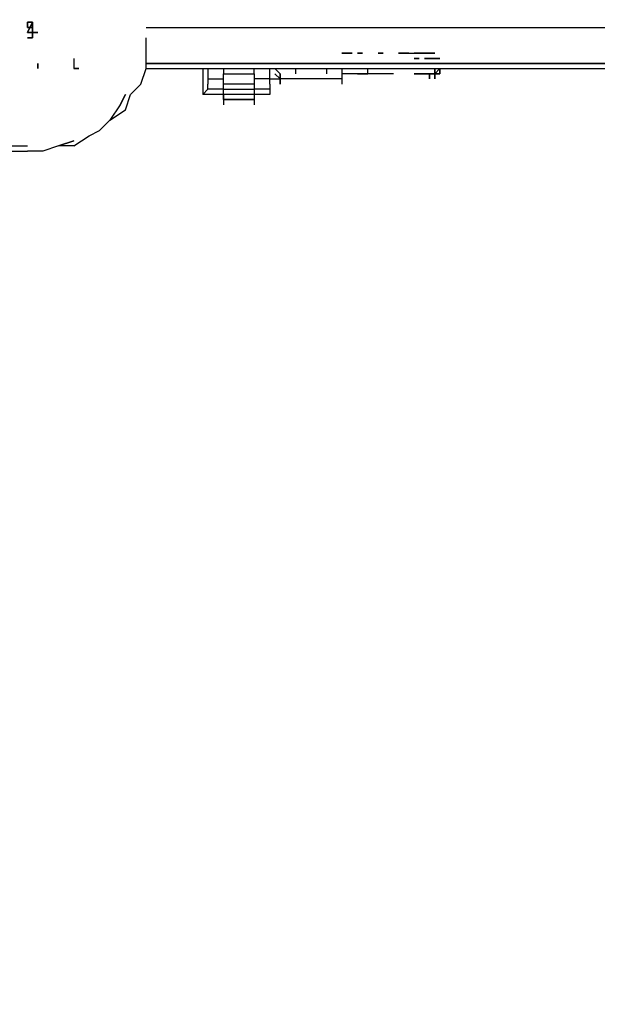
# Model space of a CAD drawing. Units: millimetres. Extents: x -6502 to 6786, y -4938 to 7697.
# Drawn here: x -2365 to -1890, y 768 to 1577 of the extents above; entities that cross this region are included whole.
import ezdxf

# ---------------------------------------------------------------- set-up
doc = ezdxf.new("R2010")
doc.units = ezdxf.units.MM
doc.layers.add('Lg_dim', color=7, linetype='Continuous')
doc.layers.add('Lg_prod', color=40, linetype='Continuous')
doc.styles.add('LG1', font='ARIAL.TTF', dxfattribs={"height": 185})
doc.dimstyles.new('LG_DIM', dxfattribs={"dimtxt": 2.5, "dimasz": 2.5, "dimexe": 1.25, "dimexo": 0.625, "dimtad": 1, "dimrnd": 10, "dimtxsty": 'Standard', "dimcen": 2.5, "dimadec": 0, "dimazin": 0, "dimtfac": 1, "dimtmove": 0, "dimatfit": 3, "dimfxl": 0, "dimarcsym": 0})

# ---------------------------------------------------------------- blocks, each defined once
blk = doc.blocks.new('220150L')
at = {"layer": 'Lg_prod'}
for p, q in [((-2353.9372, 1574.9364), (-2358.1709, 1566.469)), ((-2358.1709, 1566.469), (-2353.9372, 1574.9364)), ((-2353.9372, 1574.9364), (-2358.1709, 1574.9364)), ((-2358.1709, 1574.9364), (-2353.9372, 1574.9364)), ((-2358.1709, 1574.9364), (-2358.1709, 1570.7027)), ((-2358.1709, 1570.7027), (-2358.1709, 1574.9364)), ((-2353.9372, 1574.9364), (-2358.1709, 1566.469)), ((-2358.1709, 1566.469), (-2353.9372, 1574.9364)), ((-2358.1709, 1570.7027), (-2353.9372, 1570.7027)), ((-2353.9372, 1570.7027), (-2358.1709, 1570.7027)), ((-2353.9372, 1574.9364), (-2353.9372, 1562.2353)), ((-2353.9372, 1562.2353), (-2353.9372, 1574.9364)), ((-2353.9372, 1574.9364), (-2353.9372, 1562.2353)), ((-2353.9372, 1562.2353), (-2353.9372, 1574.9364)), ((-2353.9372, 1570.7027), (-2353.9372, 1566.469)), ((-2353.9372, 1566.469), (-2353.9372, 1570.7027)), ((-2260.7958, 1570.7027), (-1668.0778, 1570.7027)), ((-2358.1709, 1566.469), (-2349.7035, 1566.469)), ((-2349.7035, 1566.469), (-2358.1709, 1566.469)), ((-2358.1709, 1566.469), (-2356.054, 1566.469)), ((-2358.1709, 1566.469), (-2349.7035, 1566.469)), ((-2349.7035, 1566.469), (-2358.1709, 1566.469)), ((-2353.9372, 1562.2353), (-2358.1709, 1562.2353)), ((-2358.1709, 1562.2353), (-2353.9372, 1562.2353)), ((-2358.1709, 1562.2353), (-2356.054, 1562.2353)), ((-2353.9372, 1566.469), (-2353.9372, 1562.2353)), ((-2353.9372, 1562.2353), (-2353.9372, 1566.469)), ((-2260.7958, 1549.5342), (-2260.7958, 1562.2353)), ((-2320.0676, 1545.3005), (-2320.0676, 1541.0668)), ((-2320.0676, 1545.3005), (-2320.0676, 1541.0668)), ((-2260.7958, 1536.8331), (-2260.7958, 1549.5342)), ((-2099.9152, 1549.5342), (-2095.6815, 1549.5342)), ((-2095.6815, 1549.5342), (-2099.9152, 1549.5342)), ((-2099.9152, 1549.5342), (-2095.6815, 1549.5342)), ((-2095.6815, 1549.5342), (-2099.9152, 1549.5342)), ((-2091.4478, 1549.5342), (-2095.6815, 1549.5342)), ((-2095.6815, 1549.5342), (-2091.4478, 1549.5342)), ((-2091.4478, 1549.5342), (-2095.6815, 1549.5342)), ((-2095.6815, 1549.5342), (-2091.4478, 1549.5342)), ((-2087.2141, 1549.5342), (-2082.9804, 1549.5342)), ((-2082.9804, 1549.5342), (-2087.2141, 1549.5342)), ((-2087.2141, 1549.5342), (-2082.9804, 1549.5342)), ((-2082.9804, 1549.5342), (-2087.2141, 1549.5342)), ((-2066.0456, 1549.5342), (-2070.2793, 1549.5342)), ((-2070.2793, 1549.5342), (-2066.0456, 1549.5342)), ((-2066.0456, 1549.5342), (-2070.2793, 1549.5342)), ((-2070.2793, 1549.5342), (-2066.0456, 1549.5342)), ((-2053.3445, 1549.5342), (-2049.1108, 1549.5342)), ((-2049.1108, 1549.5342), (-2053.3445, 1549.5342)), ((-2053.3445, 1549.5342), (-2049.1108, 1549.5342)), ((-2049.1108, 1549.5342), (-2053.3445, 1549.5342)), ((-2049.1108, 1549.5342), (-2044.8771, 1549.5342)), ((-2044.8771, 1549.5342), (-2049.1108, 1549.5342)), ((-2044.8771, 1549.5342), (-2049.1108, 1549.5342)), ((-2049.1108, 1549.5342), (-2044.8771, 1549.5342)), ((-2044.8771, 1549.5342), (-2049.1108, 1549.5342)), ((-2049.1108, 1549.5342), (-2044.8771, 1549.5342)), ((-2049.1108, 1549.5342), (-2044.8771, 1549.5342)), ((-2044.8771, 1549.5342), (-2049.1108, 1549.5342)), ((-2044.8771, 1549.5342), (-2040.6434, 1549.5342)), ((-2044.8771, 1549.5342), (-2040.6434, 1549.5342)), ((-2044.8771, 1549.5342), (-2040.6434, 1549.5342)), ((-2044.8771, 1549.5342), (-2040.6434, 1549.5342)), ((-2040.6434, 1549.5342), (-2036.4097, 1549.5342)), ((-2040.6434, 1549.5342), (-2036.4097, 1549.5342)), ((-2036.4097, 1549.5342), (-2040.6434, 1549.5342)), ((-2040.6434, 1549.5342), (-2036.4097, 1549.5342)), ((-2040.6434, 1549.5342), (-2036.4097, 1549.5342)), ((-2040.6434, 1549.5342), (-2036.4097, 1549.5342)), ((-2036.4097, 1549.5342), (-2040.6434, 1549.5342)), ((-2040.6434, 1549.5342), (-2036.4097, 1549.5342)), ((-2036.4097, 1545.3005), (-2040.6434, 1545.3005)), ((-2040.6434, 1545.3005), (-2036.4097, 1545.3005)), ((-2036.4097, 1545.3005), (-2040.6434, 1545.3005)), ((-2040.6434, 1545.3005), (-2036.4097, 1545.3005)), ((-2036.4097, 1549.5342), (-2032.176, 1549.5342)), ((-2032.176, 1549.5342), (-2036.4097, 1549.5342)), ((-2036.4097, 1549.5342), (-2032.176, 1549.5342)), ((-2032.176, 1549.5342), (-2036.4097, 1549.5342)), ((-2036.4097, 1549.5342), (-2032.176, 1549.5342)), ((-2036.4097, 1549.5342), (-2032.176, 1549.5342)), ((-2032.176, 1549.5342), (-2036.4097, 1549.5342)), ((-2036.4097, 1549.5342), (-2032.176, 1549.5342)), ((-2036.4097, 1549.5342), (-2032.176, 1549.5342)), ((-2032.176, 1549.5342), (-2036.4097, 1549.5342)), ((-2027.9423, 1549.5342), (-2032.176, 1549.5342)), ((-2027.9423, 1549.5342), (-2032.176, 1549.5342)), ((-2032.176, 1549.5342), (-2027.9423, 1549.5342)), ((-2027.9423, 1549.5342), (-2032.176, 1549.5342)), ((-2032.176, 1549.5342), (-2027.9423, 1549.5342)), ((-2032.176, 1549.5342), (-2027.9423, 1549.5342)), ((-2027.9423, 1549.5342), (-2032.176, 1549.5342)), ((-2032.176, 1549.5342), (-2027.9423, 1549.5342)), ((-2027.9423, 1549.5342), (-2032.176, 1549.5342)), ((-2027.9423, 1549.5342), (-2032.176, 1549.5342)), ((-2032.176, 1545.3005), (-2027.9423, 1545.3005)), ((-2027.9423, 1545.3005), (-2032.176, 1545.3005)), ((-2027.9423, 1549.5342), (-2023.7086, 1549.5342)), ((-2023.7086, 1549.5342), (-2027.9423, 1549.5342)), ((-2027.9423, 1549.5342), (-2023.7086, 1549.5342)), ((-2023.7086, 1549.5342), (-2027.9423, 1549.5342)), ((-2027.9423, 1549.5342), (-2023.7086, 1549.5342)), ((-2023.7086, 1549.5342), (-2027.9423, 1549.5342)), ((-2027.9423, 1549.5342), (-2023.7086, 1549.5342)), ((-2023.7086, 1549.5342), (-2027.9423, 1549.5342)), ((-2027.9423, 1545.3005), (-2023.7086, 1545.3005)), ((-2027.9423, 1545.3005), (-2023.7086, 1545.3005)), ((-2023.7086, 1545.3005), (-2027.9423, 1545.3005)), ((-2023.7086, 1545.3005), (-2027.9423, 1545.3005)), ((-2027.9423, 1545.3005), (-2023.7086, 1545.3005)), ((-2027.9423, 1545.3005), (-2023.7086, 1545.3005)), ((-2027.9423, 1545.3005), (-2023.7086, 1545.3005)), ((-2023.7086, 1545.3005), (-2027.9423, 1545.3005)), ((-2019.4749, 1545.3005), (-2023.7086, 1545.3005)), ((-2023.7086, 1545.3005), (-2019.4749, 1545.3005)), ((-2019.4749, 1545.3005), (-2023.7086, 1545.3005)), ((-2023.7086, 1545.3005), (-2019.4749, 1545.3005)), ((-2019.4749, 1545.3005), (-2023.7086, 1545.3005)), ((-2023.7086, 1545.3005), (-2019.4749, 1545.3005)), ((-2019.4749, 1545.3005), (-2023.7086, 1545.3005)), ((-2023.7086, 1545.3005), (-2019.4749, 1545.3005)), ((-2349.7035, 1536.8331), (-2349.7035, 1541.0668)), ((-2349.7035, 1541.0668), (-2349.7035, 1536.8331)), ((-2349.7035, 1536.8331), (-2349.7035, 1541.0668)), ((-2349.7035, 1541.0668), (-2349.7035, 1536.8331)), ((-2320.0676, 1541.0668), (-2320.0676, 1536.8331)), ((-2320.0676, 1541.0668), (-2320.0676, 1536.8331)), ((-2315.8339, 1536.8331), (-2320.0676, 1536.8331)), ((-2320.0676, 1536.8331), (-2315.8339, 1536.8331)), ((-2315.8339, 1536.8331), (-2320.0676, 1536.8331)), ((-2320.0676, 1536.8331), (-2315.8339, 1536.8331)), ((-2265.0295, 1524.132), (-2260.7958, 1536.8331)), ((-1668.0778, 1541.0668), (-2260.7958, 1541.0668)), ((-2260.7958, 1541.0668), (-1668.0778, 1541.0668)), ((-2256.5621, 1541.0668), (-2260.7958, 1541.0668)), ((-2256.5621, 1541.0668), (-2260.7958, 1541.0668)), ((-2260.7958, 1536.8331), (-2260.7958, 1541.0668)), ((-2260.7958, 1536.8331), (-1668.0778, 1536.8331)), ((-2252.3284, 1541.0668), (-2256.5621, 1541.0668)), ((-2252.3284, 1541.0668), (-2256.5621, 1541.0668)), ((-2248.0947, 1541.0668), (-2252.3284, 1541.0668)), ((-2248.0947, 1541.0668), (-2252.3284, 1541.0668)), ((-2214.2251, 1541.0668), (-2209.9914, 1541.0668)), ((-2209.9914, 1541.0668), (-2214.2251, 1541.0668)), ((-2214.2251, 1536.8331), (-2214.2251, 1515.6646)), ((-2209.9914, 1536.8331), (-2209.9914, 1528.3657)), ((-2197.2903, 1536.8331), (-2197.2903, 1532.5994)), ((-2197.2903, 1536.8331), (-2197.2903, 1532.5994)), ((-2171.8881, 1532.5994), (-2171.8881, 1536.8331)), ((-2159.187, 1528.3657), (-2159.187, 1536.8331)), ((-2154.9533, 1536.8331), (-2150.7196, 1532.5994)), ((-2154.9533, 1536.8331), (-2150.7196, 1532.5994)), ((-2146.4859, 1541.0668), (-2150.7196, 1541.0668)), ((-2142.2522, 1541.0668), (-2146.4859, 1541.0668)), ((-2138.0185, 1541.0668), (-2142.2522, 1541.0668)), ((-2138.0185, 1536.8331), (-2138.0185, 1532.5994)), ((-2112.6163, 1541.0668), (-2116.85, 1541.0668)), ((-2108.3826, 1541.0668), (-2112.6163, 1541.0668)), ((-2112.6163, 1536.8331), (-2112.6163, 1532.5994)), ((-2104.1489, 1541.0668), (-2108.3826, 1541.0668)), ((-2099.9152, 1541.0668), (-2104.1489, 1541.0668)), ((-2099.9152, 1536.8331), (-2099.9152, 1532.5994)), ((-2099.9152, 1536.8331), (-2099.9152, 1532.5994)), ((-2078.7467, 1532.5994), (-2078.7467, 1536.8331)), ((-2032.176, 1541.0668), (-2027.9423, 1541.0668)), ((-2032.176, 1541.0668), (-2027.9423, 1541.0668)), ((-2032.176, 1541.0668), (-2027.9423, 1541.0668)), ((-2027.9423, 1541.0668), (-2032.176, 1541.0668)), ((-2027.9423, 1541.0668), (-2023.7086, 1541.0668)), ((-2027.9423, 1541.0668), (-2023.7086, 1541.0668)), ((-2027.9423, 1541.0668), (-2023.7086, 1541.0668)), ((-2023.7086, 1541.0668), (-2027.9423, 1541.0668)), ((-2023.7086, 1541.0668), (-2019.4749, 1541.0668)), ((-2019.4749, 1541.0668), (-2023.7086, 1541.0668)), ((-2023.7086, 1536.8331), (-2023.7086, 1532.5994)), ((-2019.4749, 1536.8331), (-2023.7086, 1532.5994)), ((-2023.7086, 1532.5994), (-2019.4749, 1536.8331)), ((-2023.7086, 1536.8331), (-2023.7086, 1532.5994)), ((-2023.7086, 1532.5994), (-2023.7086, 1536.8331)), ((-2019.4749, 1536.8331), (-2023.7086, 1532.5994)), ((-2023.7086, 1532.5994), (-2019.4749, 1536.8331)), ((-2023.7086, 1536.8331), (-2023.7086, 1532.5994)), ((-2019.4749, 1536.8331), (-2019.4749, 1532.5994)), ((-2019.4749, 1532.5994), (-2019.4749, 1536.8331)), ((-2019.4749, 1536.8331), (-2019.4749, 1532.5994)), ((-2019.4749, 1536.8331), (-2019.4749, 1532.5994)), ((-2209.9914, 1528.3657), (-2209.9914, 1524.132)), ((-2209.9914, 1528.3657), (-2197.2903, 1528.3657)), ((-2197.2903, 1532.5994), (-2171.8881, 1532.5994)), ((-2197.2903, 1528.3657), (-2197.2903, 1532.5994)), ((-2197.2903, 1524.132), (-2197.2903, 1528.3657)), ((-2197.2903, 1524.132), (-2197.2903, 1528.3657)), ((-2171.8881, 1532.5994), (-2171.8881, 1528.3657)), ((-2171.8881, 1532.5994), (-2171.8881, 1528.3657)), ((-2171.8881, 1528.3657), (-2171.8881, 1524.132)), ((-2159.187, 1528.3657), (-2171.8881, 1528.3657)), ((-2159.187, 1528.3657), (-2150.7196, 1528.3657)), ((-2159.187, 1524.132), (-2159.187, 1528.3657)), ((-2150.7196, 1528.3657), (-2154.9533, 1532.5994)), ((-2154.9533, 1532.5994), (-2150.7196, 1528.3657)), ((-2150.7196, 1528.3657), (-2150.7196, 1532.5994)), ((-2150.7196, 1532.5994), (-2150.7196, 1528.3657)), ((-2099.9152, 1528.3657), (-2150.7196, 1528.3657)), ((-2099.9152, 1528.3657), (-2150.7196, 1528.3657)), ((-2150.7196, 1524.132), (-2150.7196, 1528.3657)), ((-2150.7196, 1528.3657), (-2150.7196, 1524.132)), ((-2095.6815, 1532.5994), (-2099.9152, 1532.5994)), ((-2099.9152, 1532.5994), (-2099.9152, 1528.3657)), ((-2099.9152, 1532.5994), (-2099.9152, 1528.3657)), ((-2099.9152, 1528.3657), (-2099.9152, 1524.132)), ((-2099.9152, 1528.3657), (-2099.9152, 1524.132)), ((-2087.2141, 1532.5994), (-2095.6815, 1532.5994)), ((-2078.7467, 1532.5994), (-2087.2141, 1532.5994)), ((-2087.2141, 1532.5994), (-2078.7467, 1532.5994)), ((-2070.2793, 1532.5994), (-2078.7467, 1532.5994)), ((-2057.5782, 1532.5994), (-2070.2793, 1532.5994)), ((-2040.6434, 1532.5994), (-2036.4097, 1532.5994)), ((-2036.4097, 1532.5994), (-2040.6434, 1532.5994)), ((-2040.6434, 1532.5994), (-2036.4097, 1532.5994)), ((-2036.4097, 1532.5994), (-2040.6434, 1532.5994)), ((-2036.4097, 1532.5994), (-2032.176, 1532.5994)), ((-2032.176, 1532.5994), (-2036.4097, 1532.5994)), ((-2032.176, 1532.5994), (-2036.4097, 1532.5994)), ((-2036.4097, 1532.5994), (-2032.176, 1532.5994)), ((-2032.176, 1532.5994), (-2036.4097, 1532.5994)), ((-2036.4097, 1532.5994), (-2032.176, 1532.5994)), ((-2032.176, 1532.5994), (-2036.4097, 1532.5994)), ((-2036.4097, 1532.5994), (-2032.176, 1532.5994)), ((-2027.9423, 1532.5994), (-2032.176, 1532.5994)), ((-2032.176, 1532.5994), (-2027.9423, 1532.5994)), ((-2032.176, 1532.5994), (-2027.9423, 1532.5994)), ((-2027.9423, 1532.5994), (-2032.176, 1532.5994)), ((-2032.176, 1532.5994), (-2027.9423, 1532.5994)), ((-2027.9423, 1532.5994), (-2032.176, 1532.5994)), ((-2032.176, 1532.5994), (-2027.9423, 1532.5994)), ((-2027.9423, 1532.5994), (-2032.176, 1532.5994)), ((-2027.9423, 1532.5994), (-2027.9423, 1528.3657)), ((-2023.7086, 1532.5994), (-2027.9423, 1532.5994)), ((-2027.9423, 1532.5994), (-2023.7086, 1532.5994)), ((-2027.9423, 1528.3657), (-2027.9423, 1532.5994)), ((-2023.7086, 1532.5994), (-2027.9423, 1532.5994)), ((-2027.9423, 1532.5994), (-2023.7086, 1532.5994)), ((-2023.7086, 1532.5994), (-2027.9423, 1532.5994)), ((-2023.7086, 1532.5994), (-2027.9423, 1532.5994)), ((-2023.7086, 1532.5994), (-2027.9423, 1532.5994)), ((-2027.9423, 1532.5994), (-2023.7086, 1532.5994)), ((-2027.9423, 1528.3657), (-2027.9423, 1532.5994)), ((-2027.9423, 1532.5994), (-2027.9423, 1528.3657)), ((-2023.7086, 1532.5994), (-2027.9423, 1532.5994)), ((-2023.7086, 1532.5994), (-2027.9423, 1532.5994)), ((-2027.9423, 1532.5994), (-2023.7086, 1532.5994)), ((-2023.7086, 1532.5994), (-2027.9423, 1532.5994)), ((-2023.7086, 1528.3657), (-2023.7086, 1532.5994)), ((-2023.7086, 1532.5994), (-2023.7086, 1528.3657)), ((-2023.7086, 1528.3657), (-2023.7086, 1532.5994)), ((-2023.7086, 1532.5994), (-2023.7086, 1528.3657)), ((-2019.4749, 1532.5994), (-2023.7086, 1532.5994)), ((-2023.7086, 1532.5994), (-2019.4749, 1532.5994)), ((-2023.7086, 1528.3657), (-2023.7086, 1532.5994)), ((-2023.7086, 1532.5994), (-2023.7086, 1528.3657)), ((-2023.7086, 1528.3657), (-2023.7086, 1532.5994)), ((-2023.7086, 1532.5994), (-2023.7086, 1528.3657)), ((-2019.4749, 1532.5994), (-2023.7086, 1532.5994)), ((-2019.4749, 1532.5994), (-2023.7086, 1532.5994)), ((-2273.4969, 1515.6646), (-2265.0295, 1524.132)), ((-2209.9914, 1519.8983), (-2209.9914, 1524.132)), ((-2171.8881, 1524.132), (-2197.2903, 1524.132)), ((-2197.2903, 1519.8983), (-2197.2903, 1524.132)), ((-2171.8881, 1524.132), (-2171.8881, 1519.8983)), ((-2159.187, 1524.132), (-2159.187, 1519.8983)), ((-2281.9643, 1507.1972), (-2277.7306, 1515.6646)), ((-2277.7306, 1515.6646), (-2281.9643, 1507.1972)), ((-2277.7306, 1502.9635), (-2273.4969, 1515.6646)), ((-2214.2251, 1515.6646), (-2209.9914, 1519.8983)), ((-2197.2903, 1515.6646), (-2214.2251, 1515.6646)), ((-2197.2903, 1519.8983), (-2209.9914, 1519.8983)), ((-2197.2903, 1519.8983), (-2209.9914, 1519.8983)), ((-2197.2903, 1519.8983), (-2171.8881, 1519.8983)), ((-2197.2903, 1515.6646), (-2197.2903, 1519.8983)), ((-2171.8881, 1515.6646), (-2197.2903, 1515.6646)), ((-2171.8881, 1515.6646), (-2197.2903, 1515.6646)), ((-2197.2903, 1515.6646), (-2197.2903, 1507.1972)), ((-2197.2903, 1511.4309), (-2197.2903, 1515.6646)), ((-2197.2903, 1515.6646), (-2197.2903, 1511.4309)), ((-2171.8881, 1519.8983), (-2171.8881, 1515.6646)), ((-2171.8881, 1519.8983), (-2171.8881, 1515.6646)), ((-2159.187, 1519.8983), (-2171.8881, 1519.8983)), ((-2171.8881, 1515.6646), (-2171.8881, 1507.1972)), ((-2171.8881, 1515.6646), (-2171.8881, 1511.4309)), ((-2159.187, 1515.6646), (-2171.8881, 1515.6646)), ((-2171.8881, 1515.6646), (-2171.8881, 1511.4309)), ((-2159.187, 1519.8983), (-2159.187, 1515.6646)), ((-2281.9643, 1507.1972), (-2290.4317, 1494.4961)), ((-2197.2903, 1511.4309), (-2171.8881, 1511.4309)), ((-2171.8881, 1511.4309), (-2197.2903, 1511.4309)), ((-2290.4317, 1494.4961), (-2277.7306, 1502.9635)), ((-2298.8991, 1486.0287), (-2290.4317, 1494.4961)), ((-2320.0676, 1473.3276), (-2307.3665, 1481.795)), ((-2307.3665, 1481.795), (-2298.8991, 1486.0287)), ((-2370.872, 1473.3276), (-2358.1709, 1473.3276)), ((-2332.7687, 1473.3276), (-2345.4698, 1469.0939)), ((-2320.0676, 1477.5613), (-2332.7687, 1473.3276)), ((-2332.7687, 1473.3276), (-2320.0676, 1477.5613)), ((-2320.0676, 1473.3276), (-2332.7687, 1473.3276)), ((-2370.872, 1469.0939), (-2358.1709, 1469.0939)), ((-2345.4698, 1469.0939), (-2358.1709, 1469.0939))]:
    blk.add_line(p, q, dxfattribs=at)
blk = doc.blocks.new('*D3')
at = {"layer": 'Defpoints', "color": 0}
for p in [(-1982.43, 6841.22), (-3110.9, -4029.08), (6435.71, -4029.08)]:
    blk.add_point(p, dxfattribs=at)
at = {"layer": 'Lg_dim', "color": 0, "lineweight": -2}
for p, q in [((-1981.43, 6841.22), (6485.71, 6841.22)), ((6435.71, 6721.22), (6435.71, 1550.53)), ((6435.71, -3909.08), (6435.71, 1261.61)), ((-3109.9, -4029.08), (6485.71, -4029.08))]:
    blk.add_line(p, q, dxfattribs=at)
at = {"layer": 'Lg_dim', "color": 0}
for points in [[(6415.71, 6721.22), (6455.71, 6721.22), (6435.71, 6841.22)], [(6415.71, -3909.08), (6455.71, -3909.08), (6435.71, -4029.08)]]:
    blk.add_solid(points, dxfattribs=at)
at = {"layer": 'Lg_dim', "color": 4, "insert": (6435.71, 1406.07), "char_height": 185, "attachment_point": 5, "style": 'LG1'}
blk.add_mtext('\\A1;10870', dxfattribs=at)
blk = doc.blocks.new('*D4')
at = {"layer": 'Defpoints', "color": 0}
for p in [(4813.22, 1535.03), (-4811.28, -2301.5), (4813.22, -4816.47)]:
    blk.add_point(p, dxfattribs=at)
at = {"layer": 'Lg_dim', "color": 0, "lineweight": -2}
for p, q in [((4813.22, 1534.03), (4813.22, -4866.47)), ((-4811.28, -2302.5), (-4811.28, -4866.47)), ((-4691.28, -4816.47), (-324.95, -4816.47)), ((4693.22, -4816.47), (326.89, -4816.47))]:
    blk.add_line(p, q, dxfattribs=at)
at = {"layer": 'Lg_dim', "color": 0}
for points in [[(-4691.28, -4796.47), (-4691.28, -4836.47), (-4811.28, -4816.47)], [(4693.22, -4796.47), (4693.22, -4836.47), (4813.22, -4816.47)]]:
    blk.add_solid(points, dxfattribs=at)
at = {"layer": 'Lg_dim', "color": 4, "insert": (0.97, -4816.47), "char_height": 185, "attachment_point": 5, "style": 'LG1'}
blk.add_mtext('\\A1;9620', dxfattribs=at)
blk = doc.blocks.new('*D5')
at = {"layer": 'Defpoints', "color": 0}
for p in [(-6221.47, 5334.46), (-1989.84, 5334.46), (-3064.01, -2500.92)]:
    blk.add_point(p, dxfattribs=at)
at = {"layer": 'Lg_dim', "color": 0, "lineweight": -2}
for p, q in [((-1990.84, 5334.46), (-6271.47, 5334.46)), ((-6221.47, 5214.46), (-6221.47, 1561.23)), ((-6221.47, -2380.92), (-6221.47, 1272.31)), ((-3065.01, -2500.92), (-6271.47, -2500.92))]:
    blk.add_line(p, q, dxfattribs=at)
at = {"layer": 'Lg_dim', "color": 0}
for points in [[(-6241.47, 5214.46), (-6201.47, 5214.46), (-6221.47, 5334.46)], [(-6241.47, -2380.92), (-6201.47, -2380.92), (-6221.47, -2500.92)]]:
    blk.add_solid(points, dxfattribs=at)
at = {"layer": 'Lg_dim', "color": 4, "insert": (-6221.47, 1416.77), "char_height": 185, "attachment_point": 5, "style": 'LG1'}
blk.add_mtext('\\A1;7840', dxfattribs=at)
blk = doc.blocks.new('*D6')
at = {"layer": 'Defpoints', "color": 0}
for p in [(3302.29, 7575.53), (-4022.01, 1596.1), (3302.29, 1515.66)]:
    blk.add_point(p, dxfattribs=at)
at = {"layer": 'Lg_dim', "color": 0, "lineweight": -2}
for p, q in [((-4022.01, 1597.1), (-4022.01, 7625.53)), ((3302.29, 1516.66), (3302.29, 7625.53)), ((-3902.01, 7575.53), (-685.03, 7575.53)), ((3182.29, 7575.53), (-34.7, 7575.53))]:
    blk.add_line(p, q, dxfattribs=at)
at = {"layer": 'Lg_dim', "color": 0}
for points in [[(-3902.01, 7595.53), (-3902.01, 7555.53), (-4022.01, 7575.53)], [(3182.29, 7595.53), (3182.29, 7555.53), (3302.29, 7575.53)]]:
    blk.add_solid(points, dxfattribs=at)
at = {"layer": 'Lg_dim', "color": 4, "insert": (-359.86, 7575.53), "char_height": 185, "attachment_point": 5, "style": 'LG1'}
blk.add_mtext('\\A1;7320', dxfattribs=at)

msp = doc.modelspace()

# ---------------------------------------------------------------- block references
msp.add_blockref('220150L', (0, 0))

# ---------------------------------------------------------------- dimensions: what is measured, and where the dimension line sits
at = {"layer": 'Lg_dim'}
for base, p1, p2, picture, middle in [((3302.29, 7575.53), (-4022.01, 1596.1), (3302.29, 1515.66), '*D6', (-359.86, 7575.53)), ((4813.2206, -4816.4662), (-4811.2807, -2301.5006), (4813.2206, 1535.0343), '*D4', (0.97, -4816.4662))]:
    dim = msp.add_linear_dim(base=base, p1=p1, p2=p2, dimstyle='LG_DIM', override={"dimtxt": 185, "dimasz": 120, "dimexe": 50, "dimexo": 1, "dimgap": 50, "dimtad": 0, "dimtih": 1, "dimtoh": 1, "dimdec": 0, "dimtxsty": 'LG1', "dimclrt": 4, "dimadec": 2, "dimtdec": 0, "dimtolj": 1, "dimtzin": 0}, dxfattribs=at)
    dim.commit()
    dim.dimension.update_dxf_attribs({"geometry": picture, "text_midpoint": middle})
for base, p1, p2, picture, middle in [((6435.71, -4029.08), (-1982.43, 6841.22), (-3110.9, -4029.08), '*D3', (6435.71, 1406.07)), ((-6221.47, 5334.46), (-3064.01, -2500.92), (-1989.84, 5334.46), '*D5', (-6221.47, 1416.77))]:
    dim = msp.add_linear_dim(base=base, p1=p1, p2=p2, angle=90, dimstyle='LG_DIM', override={"dimtxt": 185, "dimasz": 120, "dimexe": 50, "dimexo": 1, "dimgap": 50, "dimtad": 0, "dimtih": 1, "dimtoh": 1, "dimdec": 0, "dimtxsty": 'LG1', "dimclrt": 4, "dimadec": 2, "dimtdec": 0, "dimtolj": 1, "dimtzin": 0}, dxfattribs=at)
    dim.commit()
    dim.dimension.update_dxf_attribs({"geometry": picture, "text_midpoint": middle})

doc.saveas('drawing.dxf')
